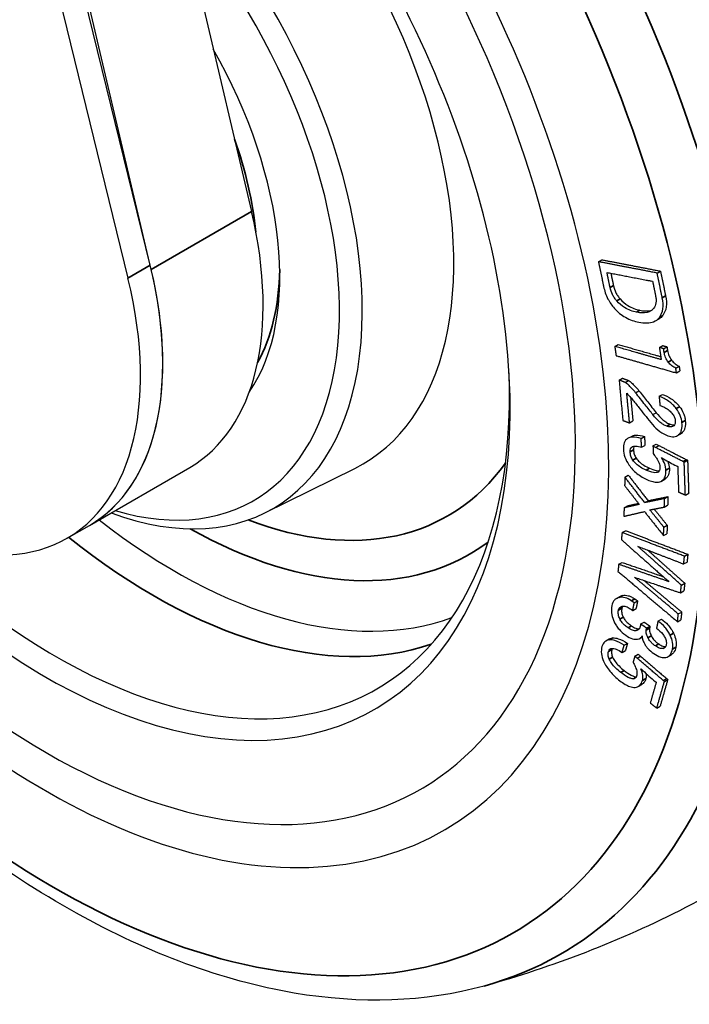
# Model space of a CAD drawing. Units: millimetres. Extents: x 0 to 622, y 0 to 840.
# Drawn here: x 442 to 485, y 520 to 582 of the extents above; entities that cross this region are included whole.
import ezdxf

# ---------------------------------------------------------------- set-up
doc = ezdxf.new("R2010")
doc.units = ezdxf.units.MM
doc.header["$LTSCALE"] = 0.3
doc.layers.add('외형선(ISO)', color=3, linetype='Continuous')
doc.layers.add('좁은 외형선(ISO)', color=3, linetype='Continuous', lineweight=35)

msp = doc.modelspace()

# ---------------------------------------------------------------- linework, layer by layer
at = {"layer": '외형선(ISO)'}
for p, q in [((453.155, 586.944), (457.135, 570.034)), ((450.705, 566.636), (446.274, 584.717)), ((444.86, 583.901), (449.291, 565.819)), ((450.771, 566.359), (446.791, 583.269)), ((479.14, 566.852), (479.353, 566.975)), ((482.86, 566.136), (483.073, 566.259)), ((482.767, 563.104), (482.98, 563.227)), ((480.172, 561.481), (480.385, 561.604)), ((483.003, 561.409), (483.216, 561.532)), ((483.269, 561.333), (483.482, 561.456)), ((484.043, 560.104), (484.256, 560.227)), ((484.089, 559.796), (484.302, 559.919)), ((480.45, 559.336), (480.663, 559.458)), ((480.83, 559.197), (481.043, 559.32)), ((481.495, 558.542), (481.708, 558.665)), ((482.985, 558.314), (483.198, 558.437)), ((481.11, 556.625), (481.323, 556.748)), ((482.595, 557.148), (482.808, 557.271)), ((481.012, 555.65), (481.225, 555.773)), ((481.85, 555.636), (482.063, 555.759)), ((484.144, 555.819), (484.357, 555.942)), ((481.868, 555.076), (482.081, 555.199)), ((482.596, 555.162), (482.809, 555.285)), ((482.754, 555.068), (482.967, 555.191)), ((484.488, 554.182), (484.701, 554.304)), ((484.578, 554.142), (484.791, 554.265)), ((446.845, 550.124), (453.208, 553.798)), ((457.967, 550.913), (463.678, 553.738)), ((480.814, 553.19), (481.027, 553.313)), ((483.132, 552.932), (483.345, 553.055)), ((482.069, 551.565), (482.282, 551.688)), ((483.33, 551.822), (483.543, 551.945)), ((484.649, 552.049), (484.862, 552.172)), ((480.763, 551.238), (480.976, 551.361)), ((483.315, 551.281), (483.528, 551.404)), ((445.43, 549.307), (446.845, 550.124)), ((480.638, 549.664), (480.851, 549.787)), ((483.282, 550.011), (483.495, 550.134)), ((483.269, 549.471), (483.482, 549.593)), ((484.597, 548.166), (484.81, 548.289)), ((480.422, 547.653), (480.635, 547.776)), ((484.543, 547.674), (484.756, 547.797)), ((484.398, 546.332), (484.611, 546.455)), ((480.273, 545.486), (480.486, 545.609)), ((484.345, 545.841), (484.558, 545.964)), ((481.312, 544.726), (481.525, 544.849)), ((481.409, 545.208), (481.622, 545.331)), ((482.914, 544.054), (483.127, 544.177)), ((484.204, 544.502), (484.417, 544.625)), ((481.818, 543.867), (482.031, 543.99)), ((482.193, 543.604), (482.406, 543.727)), ((484.153, 544.012), (484.366, 544.135)), ((479.615, 542.793), (479.828, 542.916)), ((481.761, 542.955), (481.917, 543.045)), ((480.767, 542.513), (480.98, 542.635)), ((480.636, 542.059), (480.849, 542.182)), ((481.448, 541.834), (481.661, 541.957)), ((481.594, 541.696), (481.807, 541.819)), ((483.554, 541.803), (483.766, 541.926)), ((483.237, 540.291), (483.45, 540.414)), ((481.675, 539.911), (481.888, 540.034)), ((483.323, 540.223), (483.536, 540.346)), ((482.837, 538.529), (483.05, 538.652))]:
    msp.add_line(p, q, dxfattribs=at)
for centre, major_axis, start_param, end_param in [((444.08, 574.508), (25.25, -43.734), 3.723122, 8.4726), ((444.08, 574.508), (23.75, -41.136), 3.79384, 8.454887), ((444.08, 574.508), (23.75, -41.136), 3.79384, 8.454887), ((444.08, 574.508), (20.828, -36.074), 4.898751, 8.41266), ((450.3, 578.1), (13.903, -24.081), 6.246119, 8.603678), ((444.786, 574.916), (13.699, -23.727), 5.675988, 8.279838), ((444.08, 574.508), (13.172, -22.815), 5.736121, 8.189758), ((444.08, 574.508), (10.5, -18.187), 0.268375, 1.558541), ((441.958, 573.284), (11.25, -19.486), 0, 1.090137), ((435.595, 569.609), (11.25, -19.486), 0, 1.103743), ((435.595, 569.609), (11.25, -19.486), 0, 1.090137), ((444.787, 574.917), (10, -17.321), 0.334336, 0.760701), ((434.18, 568.793), (11.25, -19.486), 5.043676, 7.386929), ((444.786, 574.916), (20.301, -35.163), 5.103727, 7.112398), ((452.3, 579.255), (19.635, -34.009), 5.322495, 6.181835)]:
    msp.add_ellipse(centre, major_axis=major_axis, ratio=0.57735, start_param=start_param, end_param=end_param, dxfattribs=at)
for points, knots in [([(471.88, 520.894), (468.133, 519.86), (464.043, 519.734), (455.313, 521.218), (450.646, 522.952), (441.28, 528.148), (436.583, 531.658), (427.711, 540.046), (423.538, 544.921), (416.119, 555.533), (412.871, 561.264), (407.608, 573.032), (405.593, 579.066), (403.009, 590.87), (402.443, 596.638), (402.843, 606.448), (403.567, 610.62), (404.848, 614.359)], [2.505164, 2.505164, 2.505164, 2.505164, 2.802424, 2.802424, 3.122034, 3.122034, 3.450258, 3.450258, 3.777795, 3.777795, 4.104199, 4.104199, 4.430658, 4.430658, 4.758318, 4.758318, 5.031317, 5.031317, 5.031317, 5.031317]), ([(479.465, 565.281), (479.52, 565.015), (479.608, 564.745), (479.854, 564.268), (479.991, 564.072), (480.151, 563.893)], [-0.1622796, -0.1622796, -0.1622796, -0.1622796, -0.0732366, -0.0732366, 0, 0, 0, 0]), ([(480.303, 564.366), (480.249, 564.425), (480.199, 564.489), (480.108, 564.623), (480.068, 564.692), (479.956, 564.916), (479.905, 565.073), (479.873, 565.227)], [-0.1004143, -0.1004143, -0.1004143, -0.1004143, -0.0759709, -0.0759709, -0.0517939, -0.0517939, 0, 0, 0, 0]), ([(480.086, 565.35), (480.118, 565.196), (480.168, 565.039), (480.28, 564.815), (480.321, 564.746), (480.412, 564.611), (480.462, 564.548), (480.516, 564.489)], [0, 0, 0, 0, 0.051741, 0.051741, 0.0760165, 0.0760165, 0.1004135, 0.1004135, 0.1004135, 0.1004135]), ([(481.56, 563.647), (481.311, 563.695), (481.05, 563.786), (480.62, 564.057), (480.455, 564.196), (480.303, 564.366)], [-0.1705192, -0.1705192, -0.1705192, -0.1705192, -0.0695996, -0.0695996, 0, 0, 0, 0]), ([(480.516, 564.489), (480.667, 564.32), (480.83, 564.182), (481.259, 563.91), (481.522, 563.818), (481.773, 563.77)], [0, 0, 0, 0, 0.0689695, 0.0689695, 0.1705087, 0.1705087, 0.1705087, 0.1705087]), ([(482.766, 564.67), (482.782, 564.593), (482.792, 564.518), (482.798, 564.373), (482.793, 564.305), (482.76, 564.102), (482.707, 563.987), (482.636, 563.892)], [-0.1055583, -0.1055583, -0.1055583, -0.1055583, -0.0797262, -0.0797262, -0.0542677, -0.0542677, 0, 0, 0, 0]), ([(483.007, 563.318), (483.116, 563.466), (483.191, 563.645), (483.253, 564.077), (483.237, 564.314), (483.185, 564.565)], [-0.1676956, -0.1676956, -0.1676956, -0.1676956, -0.0840111, -0.0840111, 0, 0, 0, 0]), ([(483.398, 564.688), (483.45, 564.438), (483.466, 564.201), (483.405, 563.769), (483.329, 563.589), (483.22, 563.441)], [0, 0, 0, 0, 0.0837801, 0.0837801, 0.1676959, 0.1676959, 0.1676959, 0.1676959]), ([(480.151, 563.893), (480.256, 563.776), (480.366, 563.671), (480.602, 563.48), (480.725, 563.396), (481.131, 563.166), (481.418, 563.072), (481.692, 563.019)], [-0.2077045, -0.2077045, -0.2077045, -0.2077045, -0.1599602, -0.1599602, -0.110798, -0.110798, 0, 0, 0, 0]), ([(482.636, 563.892), (482.586, 563.825), (482.527, 563.77), (482.387, 563.683), (482.306, 563.652), (482.021, 563.587), (481.789, 563.603), (481.56, 563.647)], [-0.1706788, -0.1706788, -0.1706788, -0.1706788, -0.1328598, -0.1328598, -0.0928827, -0.0928827, 0, 0, 0, 0]), ([(481.773, 563.77), (481.974, 563.731), (482.177, 563.714), (482.421, 563.751), (482.481, 563.765), (482.538, 563.786)], [0, 0, 0, 0, 0.081578, 0.081578, 0.1099112, 0.1099112, 0.1099112, 0.1099112]), ([(481.692, 563.019), (481.872, 562.985), (482.051, 562.965), (482.368, 562.973), (482.509, 562.995), (482.785, 563.099), (482.91, 563.188), (483.007, 563.318)], [-0.2099109, -0.2099109, -0.2099109, -0.2099109, -0.1370299, -0.1370299, -0.0735032, -0.0735032, 0, 0, 0, 0]), ([(483.563, 560.487), (483.528, 560.53), (483.497, 560.574), (483.44, 560.669), (483.415, 560.719), (483.347, 560.88), (483.319, 560.993), (483.303, 561.102)], [-0.07046601, -0.07046601, -0.07046601, -0.07046601, -0.05396641, -0.05396641, -0.03720132, -0.03720132, 0, 0, 0, 0]), ([(483.516, 561.225), (483.532, 561.116), (483.56, 561.003), (483.628, 560.842), (483.653, 560.792), (483.71, 560.697), (483.741, 560.653), (483.776, 560.61)], [0, 0, 0, 0, 0.03718621, 0.03718621, 0.05398226, 0.05398226, 0.07046598, 0.07046598, 0.07046598, 0.07046598]), ([(484.043, 560.104), (483.96, 560.136), (483.879, 560.184), (483.714, 560.315), (483.635, 560.397), (483.563, 560.487)], [-0.06745151, -0.06745151, -0.06745151, -0.06745151, -0.03485411, -0.03485411, 0, 0, 0, 0]), ([(483.776, 560.61), (483.847, 560.522), (483.925, 560.441), (484.089, 560.309), (484.172, 560.259), (484.256, 560.227)], [0, 0, 0, 0, 0.03426553, 0.03426553, 0.06746173, 0.06746173, 0.06746173, 0.06746173]), ([(481.495, 558.542), (481.339, 558.729), (481.169, 558.919), (480.96, 559.106), (480.893, 559.16), (480.83, 559.197)], [-0.08823964, -0.08823964, -0.08823964, -0.08823964, -0.0248535, -0.0248535, 0, 0, 0, 0]), ([(481.043, 559.32), (481.106, 559.284), (481.173, 559.229), (481.382, 559.042), (481.551, 558.852), (481.708, 558.665)], [0, 0, 0, 0, 0.02477898, 0.02477898, 0.08821742, 0.08821742, 0.08821742, 0.08821742]), ([(482.595, 557.148), (482.432, 557.351), (482.261, 557.566), (481.9, 558.024), (481.694, 558.287), (481.495, 558.542)], [-0.1758515, -0.1758515, -0.1758515, -0.1758515, -0.0973953, -0.0973953, 0, 0, 0, 0]), ([(481.708, 558.665), (481.89, 558.431), (482.079, 558.19), (482.44, 557.732), (482.628, 557.494), (482.808, 557.271)], [0, 0, 0, 0, 0.089534, 0.089534, 0.1757382, 0.1757382, 0.1757382, 0.1757382]), ([(480.936, 558.503), (481.001, 558.438), (481.065, 558.37), (481.194, 558.226), (481.258, 558.15), (481.321, 558.072)], [-0.05864802, -0.05864802, -0.05864802, -0.05864802, -0.03019413, -0.03019413, 0, 0, 0, 0]), ([(481.321, 558.072), (481.395, 557.981), (481.468, 557.89), (481.614, 557.707), (481.687, 557.616), (481.761, 557.524)], [-0.07056813, -0.07056813, -0.07056813, -0.07056813, -0.03528436, -0.03528436, 0, 0, 0, 0]), ([(484.072, 557.529), (484.006, 557.619), (483.934, 557.702), (483.776, 557.857), (483.691, 557.928), (483.403, 558.136), (483.19, 558.239), (482.985, 558.314)], [-0.1491217, -0.1491217, -0.1491217, -0.1491217, -0.1156504, -0.1156504, -0.0805959, -0.0805959, 0, 0, 0, 0]), ([(483.198, 558.437), (483.382, 558.37), (483.572, 558.28), (483.853, 558.091), (483.949, 558.015), (484.129, 557.845), (484.211, 557.753), (484.285, 557.652)], [0, 0, 0, 0, 0.0724007, 0.0724007, 0.1117068, 0.1117068, 0.1493137, 0.1493137, 0.1493137, 0.1493137]), ([(481.761, 557.524), (481.892, 557.356), (482.024, 557.188), (482.292, 556.856), (482.428, 556.692), (482.566, 556.529)], [-0.1287703, -0.1287703, -0.1287703, -0.1287703, -0.0644566, -0.0644566, 0, 0, 0, 0]), ([(483.038, 557.737), (483.142, 557.699), (483.25, 557.652), (483.444, 557.544), (483.533, 557.486), (483.701, 557.346), (483.778, 557.267), (483.845, 557.176)], [-0.1103183, -0.1103183, -0.1103183, -0.1103183, -0.0690478, -0.0690478, -0.0341356, -0.0341356, 0, 0, 0, 0]), ([(484.434, 556.646), (484.421, 556.791), (484.385, 556.94), (484.26, 557.246), (484.174, 557.392), (484.072, 557.529)], [-0.1022043, -0.1022043, -0.1022043, -0.1022043, -0.0513788, -0.0513788, 0, 0, 0, 0]), ([(484.285, 557.652), (484.384, 557.519), (484.468, 557.378), (484.562, 557.152), (484.588, 557.076), (484.627, 556.922), (484.64, 556.845), (484.647, 556.769)], [0, 0, 0, 0, 0.049885, 0.049885, 0.0753274, 0.0753274, 0.1017125, 0.1017125, 0.1017125, 0.1017125]), ([(483.484, 556.412), (483.409, 556.439), (483.335, 556.475), (483.185, 556.564), (483.11, 556.617), (482.877, 556.81), (482.729, 556.974), (482.595, 557.148)], [-0.1253432, -0.1253432, -0.1253432, -0.1253432, -0.0960384, -0.0960384, -0.0661614, -0.0661614, 0, 0, 0, 0]), ([(482.808, 557.271), (482.935, 557.105), (483.076, 556.949), (483.304, 556.755), (483.382, 556.698), (483.54, 556.601), (483.618, 556.563), (483.697, 556.535)], [0, 0, 0, 0, 0.0629328, 0.0629328, 0.094516, 0.094516, 0.1253511, 0.1253511, 0.1253511, 0.1253511]), ([(483.845, 557.176), (483.893, 557.112), (483.933, 557.043), (483.99, 556.905), (484.006, 556.84), (484.012, 556.776)], [-0.04629761, -0.04629761, -0.04629761, -0.04629761, -0.02223413, -0.02223413, 0, 0, 0, 0]), ([(484.012, 556.776), (484.018, 556.703), (484.014, 556.636), (483.979, 556.524), (483.95, 556.481), (483.912, 556.449)], [-0.049105, -0.049105, -0.049105, -0.049105, -0.02364932, -0.02364932, 0, 0, 0, 0]), ([(484.647, 556.769), (484.662, 556.601), (484.658, 556.44), (484.603, 556.238), (484.579, 556.18), (484.518, 556.078), (484.481, 556.035), (484.438, 555.999)], [0, 0, 0, 0, 0.0588904, 0.0588904, 0.0858902, 0.0858902, 0.1125311, 0.1125311, 0.1125311, 0.1125311]), ([(482.566, 556.529), (482.708, 556.359), (482.862, 556.211), (483.196, 555.964), (483.368, 555.874), (483.54, 555.811)], [-0.1348148, -0.1348148, -0.1348148, -0.1348148, -0.0678176, -0.0678176, 0, 0, 0, 0]), ([(483.912, 556.449), (483.886, 556.427), (483.857, 556.409), (483.794, 556.383), (483.761, 556.375), (483.65, 556.366), (483.568, 556.381), (483.484, 556.412)], [-0.06530862, -0.06530862, -0.06530862, -0.06530862, -0.04910701, -0.04910701, -0.03328263, -0.03328263, 0, 0, 0, 0]), ([(483.697, 556.535), (483.779, 556.505), (483.858, 556.49), (483.94, 556.495), (483.948, 556.496), (483.957, 556.497)], [0, 0, 0, 0, 0.03239485, 0.03239485, 0.0360367, 0.0360367, 0.0360367, 0.0360367]), ([(484.225, 555.876), (484.268, 555.912), (484.305, 555.955), (484.366, 556.057), (484.39, 556.115), (484.445, 556.317), (484.45, 556.478), (484.434, 556.646)], [-0.1125316, -0.1125316, -0.1125316, -0.1125316, -0.0858351, -0.0858351, -0.0589557, -0.0589557, 0, 0, 0, 0]), ([(480.986, 555.633), (480.94, 555.603), (480.899, 555.566), (480.829, 555.477), (480.801, 555.427), (480.732, 555.252), (480.716, 555.112), (480.721, 554.959)], [-0.1072254, -0.1072254, -0.1072254, -0.1072254, -0.080836, -0.080836, -0.0549288, -0.0549288, 0, 0, 0, 0]), ([(481.85, 555.636), (481.66, 555.696), (481.465, 555.736), (481.178, 555.72), (481.074, 555.692), (480.986, 555.633)], [-0.1256111, -0.1256111, -0.1256111, -0.1256111, -0.0501151, -0.0501151, 0, 0, 0, 0]), ([(481.225, 555.773), (481.307, 555.819), (481.401, 555.843), (481.676, 555.859), (481.872, 555.82), (482.063, 555.759)], [0.0049114, 0.0049114, 0.0049114, 0.0049114, 0.0497678, 0.0497678, 0.1255995, 0.1255995, 0.1255995, 0.1255995]), ([(483.54, 555.811), (483.675, 555.762), (483.804, 555.738), (484.041, 555.761), (484.141, 555.805), (484.225, 555.876)], [-0.1052561, -0.1052561, -0.1052561, -0.1052561, -0.0521957, -0.0521957, 0, 0, 0, 0]), ([(480.721, 554.959), (480.726, 554.794), (480.756, 554.622), (480.878, 554.279), (480.961, 554.121), (481.065, 553.969)], [-0.1145835, -0.1145835, -0.1145835, -0.1145835, -0.0551847, -0.0551847, 0, 0, 0, 0]), ([(481.147, 554.795), (481.144, 554.865), (481.153, 554.93), (481.196, 555.035), (481.228, 555.073), (481.269, 555.1)], [-0.0491066, -0.0491066, -0.0491066, -0.0491066, -0.02365066, -0.02365066, 0, 0, 0, 0]), ([(481.32, 554.263), (481.293, 554.303), (481.269, 554.344), (481.227, 554.429), (481.209, 554.472), (481.164, 554.612), (481.15, 554.706), (481.147, 554.795)], [-0.06100232, -0.06100232, -0.06100232, -0.06100232, -0.04660248, -0.04660248, -0.03205354, -0.03205354, 0, 0, 0, 0]), ([(481.269, 555.1), (481.3, 555.121), (481.335, 555.134), (481.414, 555.151), (481.459, 555.154), (481.619, 555.147), (481.747, 555.115), (481.868, 555.076)], [-0.08487328, -0.08487328, -0.08487328, -0.08487328, -0.06747901, -0.06747901, -0.0478687, -0.0478687, 0, 0, 0, 0]), ([(481.409, 555.148), (481.401, 555.136), (481.394, 555.122), (481.366, 555.053), (481.357, 554.988), (481.36, 554.918)], [0.01673247, 0.01673247, 0.01673247, 0.01673247, 0.02365445, 0.02365445, 0.04910662, 0.04910662, 0.04910662, 0.04910662]), ([(481.36, 554.918), (481.363, 554.829), (481.377, 554.735), (481.422, 554.595), (481.44, 554.552), (481.482, 554.467), (481.506, 554.426), (481.533, 554.386)], [0, 0, 0, 0, 0.03204167, 0.03204167, 0.04661254, 0.04661254, 0.06100226, 0.06100226, 0.06100226, 0.06100226]), ([(482.754, 555.068), (482.73, 555.079), (482.705, 555.092), (482.653, 555.123), (482.624, 555.142), (482.596, 555.162)], [-0.02065719, -0.02065719, -0.02065719, -0.02065719, -0.01115244, -0.01115244, 0, 0, 0, 0]), ([(482.809, 555.285), (482.837, 555.265), (482.865, 555.246), (482.918, 555.215), (482.943, 555.202), (482.967, 555.191)], [0, 0, 0, 0, 0.01111376, 0.01111376, 0.02065727, 0.02065727, 0.02065727, 0.02065727]), ([(482.161, 553.628), (482.043, 553.68), (481.922, 553.742), (481.71, 553.875), (481.614, 553.945), (481.449, 554.097), (481.38, 554.175), (481.32, 554.263)], [-0.1156458, -0.1156458, -0.1156458, -0.1156458, -0.069643, -0.069643, -0.0318481, -0.0318481, 0, 0, 0, 0]), ([(481.533, 554.386), (481.592, 554.299), (481.662, 554.221), (481.826, 554.068), (481.924, 553.997), (482.136, 553.864), (482.257, 553.803), (482.373, 553.751)], [0, 0, 0, 0, 0.0316799, 0.0316799, 0.0698576, 0.0698576, 0.1156447, 0.1156447, 0.1156447, 0.1156447]), ([(482.612, 554.675), (482.64, 554.643), (482.673, 554.599), (482.739, 554.51), (482.782, 554.447), (482.821, 554.391)], [-0.03325458, -0.03325458, -0.03325458, -0.03325458, -0.02042945, -0.02042945, 0, 0, 0, 0]), ([(482.821, 554.391), (482.888, 554.291), (482.944, 554.187), (483.019, 553.979), (483.037, 553.883), (483.04, 553.79)], [-0.06944623, -0.06944623, -0.06944623, -0.06944623, -0.03335245, -0.03335245, 0, 0, 0, 0]), ([(483.422, 553.621), (483.42, 553.682), (483.412, 553.744), (483.386, 553.873), (483.367, 553.938), (483.29, 554.147), (483.216, 554.288), (483.129, 554.422)], [-0.0915755, -0.0915755, -0.0915755, -0.0915755, -0.06979282, -0.06979282, -0.04783902, -0.04783902, 0, 0, 0, 0]), ([(483.129, 554.422), (483.152, 554.412), (483.175, 554.4), (483.22, 554.372), (483.243, 554.356), (483.265, 554.338)], [-0.01796268, -0.01796268, -0.01796268, -0.01796268, -0.00909761, -0.00909761, 0, 0, 0, 0]), ([(483.265, 554.338), (483.402, 554.261), (483.539, 554.187), (483.817, 554.04), (483.958, 553.968), (484.099, 553.898)], [-0.1089551, -0.1089551, -0.1089551, -0.1089551, -0.0551497, -0.0551497, 0, 0, 0, 0]), ([(483.53, 554.193), (483.538, 554.174), (483.545, 554.156), (483.577, 554.07), (483.597, 554.003), (483.625, 553.87), (483.633, 553.806), (483.635, 553.744)], [0.04051771, 0.04051771, 0.04051771, 0.04051771, 0.0466815, 0.0466815, 0.06919618, 0.06919618, 0.0915692, 0.0915692, 0.0915692, 0.0915692]), ([(481.065, 553.969), (481.135, 553.865), (481.212, 553.769), (481.383, 553.584), (481.475, 553.499), (481.788, 553.247), (482.022, 553.115), (482.249, 553.015)], [-0.1655022, -0.1655022, -0.1655022, -0.1655022, -0.12797, -0.12797, -0.0889499, -0.0889499, 0, 0, 0, 0]), ([(482.917, 553.509), (482.882, 553.486), (482.841, 553.474), (482.745, 553.462), (482.688, 553.465), (482.483, 553.497), (482.313, 553.561), (482.161, 553.628)], [-0.1030819, -0.1030819, -0.1030819, -0.1030819, -0.0832389, -0.0832389, -0.0599468, -0.0599468, 0, 0, 0, 0]), ([(482.373, 553.751), (482.516, 553.688), (482.672, 553.63), (482.874, 553.591), (482.937, 553.585), (482.995, 553.59)], [0, 0, 0, 0, 0.0559587, 0.0559587, 0.08156434, 0.08156434, 0.08156434, 0.08156434]), ([(483.04, 553.79), (483.041, 553.759), (483.039, 553.728), (483.03, 553.672), (483.023, 553.646), (482.991, 553.573), (482.958, 553.537), (482.917, 553.509)], [-0.04607138, -0.04607138, -0.04607138, -0.04607138, -0.03464009, -0.03464009, -0.02347934, -0.02347934, 0, 0, 0, 0]), ([(483.158, 552.948), (483.204, 552.979), (483.244, 553.016), (483.314, 553.104), (483.342, 553.154), (483.411, 553.329), (483.427, 553.469), (483.422, 553.621)], [-0.1072177, -0.1072177, -0.1072177, -0.1072177, -0.0808317, -0.0808317, -0.0549268, -0.0549268, 0, 0, 0, 0]), ([(483.635, 553.744), (483.64, 553.592), (483.624, 553.452), (483.555, 553.277), (483.527, 553.227), (483.457, 553.138), (483.416, 553.101), (483.371, 553.071)], [0, 0, 0, 0, 0.0548651, 0.0548651, 0.0808852, 0.0808852, 0.1072166, 0.1072166, 0.1072166, 0.1072166]), ([(482.249, 553.015), (482.361, 552.965), (482.474, 552.924), (482.68, 552.873), (482.775, 552.86), (482.975, 552.865), (483.074, 552.892), (483.158, 552.948)], [-0.1308899, -0.1308899, -0.1308899, -0.1308899, -0.0869657, -0.0869657, -0.0482185, -0.0482185, 0, 0, 0, 0]), ([(480.446, 545.55), (480.386, 545.538), (480.33, 545.518), (480.229, 545.461), (480.186, 545.426), (480.067, 545.292), (480.017, 545.172), (479.989, 545.034)], [-0.1140291, -0.1140291, -0.1140291, -0.1140291, -0.0856947, -0.0856947, -0.0580582, -0.0580582, 0, 0, 0, 0]), ([(481.233, 545.332), (481.097, 545.427), (480.962, 545.496), (480.689, 545.572), (480.562, 545.574), (480.446, 545.55)], [-0.1092359, -0.1092359, -0.1092359, -0.1092359, -0.0551244, -0.0551244, 0, 0, 0, 0]), ([(480.486, 545.609), (480.488, 545.61), (480.49, 545.611), (480.543, 545.641), (480.599, 545.661), (480.659, 545.673)], [0.08465224, 0.08465224, 0.08465224, 0.08465224, 0.0857613, 0.0857613, 0.11402735, 0.11402735, 0.11402735, 0.11402735]), ([(480.659, 545.673), (480.771, 545.696), (480.893, 545.695), (481.093, 545.643), (481.162, 545.617), (481.304, 545.548), (481.375, 545.505), (481.446, 545.455)], [0, 0, 0, 0, 0.0530936, 0.0530936, 0.0805435, 0.0805435, 0.1086877, 0.1086877, 0.1086877, 0.1086877]), ([(479.989, 545.034), (479.953, 544.858), (479.944, 544.661), (480.011, 544.3), (480.06, 544.151), (480.134, 544)], [-0.1252104, -0.1252104, -0.1252104, -0.1252104, -0.0513089, -0.0513089, 0, 0, 0, 0]), ([(480.408, 544.739), (480.421, 544.806), (480.446, 544.863), (480.525, 544.949), (480.575, 544.975), (480.634, 544.987)], [-0.0559024, -0.0559024, -0.0559024, -0.0559024, -0.02789757, -0.02789757, 0, 0, 0, 0]), ([(480.621, 544.862), (480.604, 544.778), (480.6, 544.686), (480.623, 544.539), (480.634, 544.491), (480.666, 544.395), (480.685, 544.346), (480.709, 544.298)], [0, 0, 0, 0, 0.03518415, 0.03518415, 0.05149623, 0.05149623, 0.06782894, 0.06782894, 0.06782894, 0.06782894]), ([(480.634, 544.987), (480.71, 545.003), (480.793, 544.999), (480.974, 544.947), (481.066, 544.898), (481.157, 544.834)], [-0.07244176, -0.07244176, -0.07244176, -0.07244176, -0.03641717, -0.03641717, 0, 0, 0, 0]), ([(480.496, 544.176), (480.473, 544.223), (480.453, 544.272), (480.421, 544.368), (480.41, 544.416), (480.387, 544.563), (480.391, 544.655), (480.408, 544.739)], [-0.06782914, -0.06782914, -0.06782914, -0.06782914, -0.05148184, -0.05148184, -0.03520138, -0.03520138, 0, 0, 0, 0]), ([(481.014, 543.62), (480.941, 543.671), (480.868, 543.728), (480.741, 543.843), (480.684, 543.902), (480.579, 544.031), (480.533, 544.101), (480.496, 544.176)], [-0.07901979, -0.07901979, -0.07901979, -0.07901979, -0.05009497, -0.05009497, -0.02539701, -0.02539701, 0, 0, 0, 0]), ([(480.709, 544.298), (480.745, 544.224), (480.791, 544.154), (480.896, 544.025), (480.954, 543.966), (481.082, 543.851), (481.154, 543.794), (481.227, 543.743)], [0, 0, 0, 0, 0.02532085, 0.02532085, 0.05014575, 0.05014575, 0.07901876, 0.07901876, 0.07901876, 0.07901876]), ([(483.127, 544.177), (483.274, 544.074), (483.416, 543.951), (483.615, 543.727), (483.68, 543.643), (483.8, 543.464), (483.854, 543.37), (483.901, 543.274)], [0, 0, 0, 0, 0.058831, 0.058831, 0.090922, 0.090922, 0.1237242, 0.1237242, 0.1237242, 0.1237242]), ([(480.134, 544), (480.175, 543.917), (480.222, 543.835), (480.326, 543.678), (480.382, 543.603), (480.574, 543.382), (480.719, 543.256), (480.87, 543.149)], [-0.1169886, -0.1169886, -0.1169886, -0.1169886, -0.0884742, -0.0884742, -0.0602869, -0.0602869, 0, 0, 0, 0]), ([(481.532, 543.447), (481.498, 543.44), (481.461, 543.438), (481.381, 543.445), (481.34, 543.454), (481.204, 543.5), (481.107, 543.555), (481.014, 543.62)], [-0.07063898, -0.07063898, -0.07063898, -0.07063898, -0.0541264, -0.0541264, -0.03732389, -0.03732389, 0, 0, 0, 0]), ([(481.227, 543.743), (481.317, 543.68), (481.411, 543.626), (481.546, 543.579), (481.588, 543.569), (481.665, 543.561), (481.698, 543.562), (481.73, 543.567)], [0, 0, 0, 0, 0.03611234, 0.03611234, 0.05351917, 0.05351917, 0.06824137, 0.06824137, 0.06824137, 0.06824137]), ([(481.784, 543.7), (481.778, 543.665), (481.767, 543.634), (481.739, 543.577), (481.721, 543.553), (481.656, 543.487), (481.597, 543.46), (481.532, 543.447)], [-0.05948263, -0.05948263, -0.05948263, -0.05948263, -0.04508232, -0.04508232, -0.03078512, -0.03078512, 0, 0, 0, 0]), ([(482.381, 543.601), (482.37, 543.545), (482.37, 543.484), (482.399, 543.32), (482.438, 543.219), (482.486, 543.121)], [0, 0, 0, 0, 0.02327579, 0.02327579, 0.05678811, 0.05678811, 0.05678811, 0.05678811]), ([(482.82, 543.593), (482.967, 543.481), (483.108, 543.355), (483.271, 543.149), (483.319, 543.077), (483.356, 543.001)], [-0.07898795, -0.07898795, -0.07898795, -0.07898795, -0.02584538, -0.02584538, 0, 0, 0, 0]), ([(483.688, 543.151), (483.644, 543.24), (483.595, 543.327), (483.485, 543.496), (483.425, 543.575), (483.224, 543.809), (483.073, 543.943), (482.914, 544.054)], [-0.1237976, -0.1237976, -0.1237976, -0.1237976, -0.0933412, -0.0933412, -0.0634255, -0.0634255, 0, 0, 0, 0]), ([(479.828, 542.916), (479.844, 542.925), (479.862, 542.934), (479.93, 542.963), (479.984, 542.976), (480.042, 542.982)], [0.07145065, 0.07145065, 0.07145065, 0.07145065, 0.08089079, 0.08089079, 0.1072242, 0.1072242, 0.1072242, 0.1072242]), ([(480.042, 542.982), (480.152, 542.993), (480.272, 542.973), (480.587, 542.872), (480.789, 542.761), (480.98, 542.635)], [0, 0, 0, 0, 0.0497678, 0.0497678, 0.1255995, 0.1255995, 0.1255995, 0.1255995]), ([(480.87, 543.149), (481.013, 543.048), (481.16, 542.968), (481.42, 542.891), (481.527, 542.884), (481.625, 542.904)], [-0.1038543, -0.1038543, -0.1038543, -0.1038543, -0.0465116, -0.0465116, 0, 0, 0, 0]), ([(481.625, 542.904), (481.686, 542.917), (481.741, 542.94), (481.84, 543.008), (481.882, 543.052), (481.917, 543.105)], [-0.05859867, -0.05859867, -0.05859867, -0.05859867, -0.02966905, -0.02966905, 0, 0, 0, 0]), ([(481.917, 543.105), (481.913, 543.042), (481.921, 542.975), (481.96, 542.825), (481.992, 542.745), (482.03, 542.667)], [-0.05093213, -0.05093213, -0.05093213, -0.05093213, -0.02673614, -0.02673614, 0, 0, 0, 0]), ([(482.273, 542.998), (482.225, 543.096), (482.186, 543.197), (482.157, 543.361), (482.157, 543.422), (482.168, 543.478)], [-0.05678826, -0.05678826, -0.05678826, -0.05678826, -0.02328531, -0.02328531, 0, 0, 0, 0]), ([(482.746, 542.474), (482.686, 542.516), (482.626, 542.563), (482.518, 542.661), (482.469, 542.711), (482.364, 542.838), (482.313, 542.915), (482.273, 542.998)], [-0.07364338, -0.07364338, -0.07364338, -0.07364338, -0.04960645, -0.04960645, -0.02820926, -0.02820926, 0, 0, 0, 0]), ([(482.486, 543.121), (482.526, 543.038), (482.577, 542.961), (482.682, 542.834), (482.731, 542.784), (482.839, 542.686), (482.899, 542.639), (482.959, 542.597)], [0, 0, 0, 0, 0.02813434, 0.02813434, 0.04962009, 0.04962009, 0.07364174, 0.07364174, 0.07364174, 0.07364174]), ([(483.356, 543.001), (483.396, 542.918), (483.427, 542.835), (483.454, 542.682), (483.454, 542.617), (483.443, 542.558)], [-0.05305144, -0.05305144, -0.05305144, -0.05305144, -0.02478149, -0.02478149, 0, 0, 0, 0]), ([(483.839, 542.279), (483.865, 542.406), (483.868, 542.546), (483.815, 542.849), (483.762, 542.999), (483.688, 543.151)], [-0.1050102, -0.1050102, -0.1050102, -0.1050102, -0.0515851, -0.0515851, 0, 0, 0, 0]), ([(483.901, 543.274), (483.973, 543.125), (484.025, 542.977), (484.081, 542.674), (484.078, 542.531), (484.052, 542.402)], [0, 0, 0, 0, 0.0505836, 0.0505836, 0.1050091, 0.1050091, 0.1050091, 0.1050091]), ([(479.36, 542.429), (479.322, 542.295), (479.308, 542.146), (479.348, 541.824), (479.395, 541.665), (479.466, 541.502)], [-0.1145835, -0.1145835, -0.1145835, -0.1145835, -0.0551847, -0.0551847, 0, 0, 0, 0]), ([(479.829, 542.859), (479.771, 542.853), (479.717, 542.84), (479.617, 542.797), (479.573, 542.769), (479.451, 542.657), (479.395, 542.552), (479.36, 542.429)], [-0.1072254, -0.1072254, -0.1072254, -0.1072254, -0.080836, -0.080836, -0.0549288, -0.0549288, 0, 0, 0, 0]), ([(479.778, 542.126), (479.794, 542.183), (479.821, 542.231), (479.896, 542.297), (479.941, 542.315), (479.993, 542.32)], [-0.0491066, -0.0491066, -0.0491066, -0.0491066, -0.02365066, -0.02365066, 0, 0, 0, 0]), ([(480.767, 542.513), (480.576, 542.637), (480.376, 542.748), (480.061, 542.85), (479.94, 542.87), (479.829, 542.859)], [-0.1256111, -0.1256111, -0.1256111, -0.1256111, -0.0501151, -0.0501151, 0, 0, 0, 0]), ([(479.993, 542.32), (480.031, 542.324), (480.073, 542.32), (480.163, 542.302), (480.213, 542.286), (480.385, 542.216), (480.515, 542.139), (480.636, 542.059)], [-0.08487328, -0.08487328, -0.08487328, -0.08487328, -0.06747901, -0.06747901, -0.0478687, -0.0478687, 0, 0, 0, 0]), ([(482.03, 542.667), (482.061, 542.605), (482.096, 542.546), (482.179, 542.427), (482.225, 542.37), (482.39, 542.191), (482.521, 542.083), (482.65, 541.993)], [-0.09483033, -0.09483033, -0.09483033, -0.09483033, -0.0738169, -0.0738169, -0.05160473, -0.05160473, 0, 0, 0, 0]), ([(483.243, 542.316), (483.208, 542.309), (483.172, 542.306), (483.095, 542.312), (483.055, 542.32), (482.925, 542.362), (482.835, 542.412), (482.746, 542.474)], [-0.06798999, -0.06798999, -0.06798999, -0.06798999, -0.05163097, -0.05163097, -0.03531581, -0.03531581, 0, 0, 0, 0]), ([(482.959, 542.597), (483.045, 542.536), (483.133, 542.488), (483.261, 542.445), (483.303, 542.436), (483.361, 542.431), (483.38, 542.431), (483.398, 542.431)], [0, 0, 0, 0, 0.03427156, 0.03427156, 0.05109239, 0.05109239, 0.0591449, 0.0591449, 0.0591449, 0.0591449]), ([(483.443, 542.558), (483.429, 542.489), (483.404, 542.428), (483.332, 542.348), (483.291, 542.326), (483.243, 542.316)], [-0.05180246, -0.05180246, -0.05180246, -0.05180246, -0.02297634, -0.02297634, 0, 0, 0, 0]), ([(484.052, 542.402), (484.024, 542.261), (483.976, 542.134), (483.862, 541.995), (483.821, 541.958), (483.771, 541.928), (483.769, 541.927), (483.766, 541.926)], [0, 0, 0, 0, 0.05889038, 0.05889038, 0.08589018, 0.08589018, 0.08722305, 0.08722305, 0.08722305, 0.08722305]), ([(479.822, 541.633), (479.804, 541.676), (479.789, 541.718), (479.766, 541.803), (479.759, 541.844), (479.747, 541.974), (479.757, 542.054), (479.778, 542.126)], [-0.06100232, -0.06100232, -0.06100232, -0.06100232, -0.04660248, -0.04660248, -0.03205354, -0.03205354, 0, 0, 0, 0]), ([(479.991, 542.249), (479.97, 542.177), (479.96, 542.097), (479.972, 541.967), (479.979, 541.926), (480.002, 541.841), (480.017, 541.799), (480.035, 541.756)], [0, 0, 0, 0, 0.03204167, 0.03204167, 0.04661254, 0.04661254, 0.06100226, 0.06100226, 0.06100226, 0.06100226]), ([(480.035, 541.756), (480.076, 541.663), (480.131, 541.573), (480.268, 541.385), (480.355, 541.289), (480.549, 541.097), (480.663, 541), (480.776, 540.912)], [0, 0, 0, 0, 0.0316799, 0.0316799, 0.0698576, 0.0698576, 0.1156447, 0.1156447, 0.1156447, 0.1156447]), ([(481.594, 541.696), (481.571, 541.714), (481.548, 541.735), (481.499, 541.781), (481.473, 541.807), (481.448, 541.834)], [-0.02065719, -0.02065719, -0.02065719, -0.02065719, -0.01115244, -0.01115244, 0, 0, 0, 0]), ([(481.661, 541.957), (481.686, 541.93), (481.712, 541.904), (481.76, 541.858), (481.784, 541.837), (481.807, 541.819)], [0, 0, 0, 0, 0.01111376, 0.01111376, 0.02065727, 0.02065727, 0.02065727, 0.02065727]), ([(482.65, 541.993), (482.794, 541.892), (482.941, 541.811), (483.201, 541.734), (483.308, 541.727), (483.406, 541.747)], [-0.1038551, -0.1038551, -0.1038551, -0.1038551, -0.046513, -0.046513, 0, 0, 0, 0]), ([(483.406, 541.747), (483.462, 541.759), (483.514, 541.779), (483.608, 541.835), (483.649, 541.872), (483.763, 542.011), (483.811, 542.138), (483.839, 542.279)], [-0.1125316, -0.1125316, -0.1125316, -0.1125316, -0.0858351, -0.0858351, -0.0589557, -0.0589557, 0, 0, 0, 0]), ([(479.466, 541.502), (479.515, 541.391), (479.573, 541.283), (479.708, 541.068), (479.785, 540.963), (480.057, 540.636), (480.274, 540.437), (480.493, 540.266)], [-0.1655022, -0.1655022, -0.1655022, -0.1655022, -0.12797, -0.12797, -0.0889499, -0.0889499, 0, 0, 0, 0]), ([(480.563, 540.789), (480.45, 540.877), (480.335, 540.975), (480.141, 541.167), (480.055, 541.262), (479.918, 541.449), (479.864, 541.539), (479.822, 541.633)], [-0.1156458, -0.1156458, -0.1156458, -0.1156458, -0.069643, -0.069643, -0.0318481, -0.0318481, 0, 0, 0, 0]), ([(481.335, 541.44), (481.357, 541.403), (481.381, 541.355), (481.428, 541.257), (481.458, 541.19), (481.484, 541.129)], [-0.03325458, -0.03325458, -0.03325458, -0.03325458, -0.02042945, -0.02042945, 0, 0, 0, 0]), ([(481.484, 541.129), (481.531, 541.023), (481.564, 540.917), (481.588, 540.722), (481.582, 540.638), (481.561, 540.563)], [-0.06944623, -0.06944623, -0.06944623, -0.06944623, -0.03335245, -0.03335245, 0, 0, 0, 0]), ([(481.352, 540.389), (481.308, 540.385), (481.26, 540.391), (481.152, 540.421), (481.091, 540.447), (480.878, 540.555), (480.711, 540.673), (480.563, 540.789)], [-0.1030819, -0.1030819, -0.1030819, -0.1030819, -0.0832389, -0.0832389, -0.0599468, -0.0599468, 0, 0, 0, 0]), ([(480.776, 540.912), (480.914, 540.804), (481.067, 540.695), (481.276, 540.582), (481.344, 540.551), (481.454, 540.518), (481.499, 540.51), (481.541, 540.511)], [0, 0, 0, 0, 0.0559587, 0.0559587, 0.0817207, 0.0817207, 0.09999994, 0.09999994, 0.09999994, 0.09999994]), ([(481.561, 540.563), (481.553, 540.537), (481.543, 540.514), (481.518, 540.473), (481.503, 540.455), (481.449, 540.41), (481.403, 540.394), (481.352, 540.389)], [-0.04607138, -0.04607138, -0.04607138, -0.04607138, -0.03464009, -0.03464009, -0.02347934, -0.02347934, 0, 0, 0, 0]), ([(481.93, 540.275), (481.944, 540.323), (481.952, 540.376), (481.958, 540.489), (481.955, 540.549), (481.928, 540.746), (481.885, 540.888), (481.828, 541.03)], [-0.0915755, -0.0915755, -0.0915755, -0.0915755, -0.06979282, -0.06979282, -0.04783902, -0.04783902, 0, 0, 0, 0]), ([(481.828, 541.03), (481.85, 541.013), (481.871, 540.994), (481.913, 540.953), (481.933, 540.931), (481.952, 540.908)], [-0.01796268, -0.01796268, -0.01796268, -0.01796268, -0.00909761, -0.00909761, 0, 0, 0, 0]), ([(481.952, 540.908), (482.08, 540.792), (482.209, 540.677), (482.471, 540.448), (482.604, 540.334), (482.738, 540.221)], [-0.1089551, -0.1089551, -0.1089551, -0.1089551, -0.0551497, -0.0551497, 0, 0, 0, 0]), ([(482.161, 540.72), (482.168, 540.665), (482.17, 540.611), (482.166, 540.502), (482.157, 540.448), (482.143, 540.397)], [0.04943371, 0.04943371, 0.04943371, 0.04943371, 0.06919618, 0.06919618, 0.0915692, 0.0915692, 0.0915692, 0.0915692]), ([(480.493, 540.266), (480.602, 540.181), (480.713, 540.103), (480.923, 539.979), (481.022, 539.93), (481.241, 539.853), (481.356, 539.835), (481.462, 539.845)], [-0.1308899, -0.1308899, -0.1308899, -0.1308899, -0.0869657, -0.0869657, -0.0482185, -0.0482185, 0, 0, 0, 0]), ([(481.462, 539.845), (481.52, 539.851), (481.574, 539.864), (481.673, 539.906), (481.717, 539.935), (481.839, 540.046), (481.894, 540.151), (481.93, 540.275)], [-0.1072177, -0.1072177, -0.1072177, -0.1072177, -0.0808317, -0.0808317, -0.0549268, -0.0549268, 0, 0, 0, 0]), ([(482.143, 540.397), (482.107, 540.274), (482.052, 540.169), (481.944, 540.071), (481.917, 540.051), (481.888, 540.034)], [0, 0, 0, 0, 0.05486506, 0.05486506, 0.07144747, 0.07144747, 0.07144747, 0.07144747]), ([(501.387, 537.978), (499.803, 536.41), (498.113, 534.894), (494.545, 532.01), (492.666, 530.644), (488.762, 528.104), (486.736, 526.931), (482.588, 524.808), (480.467, 523.859), (476.188, 522.199), (474.029, 521.487), (471.88, 520.894)], [2.2057622, 2.2057622, 2.2057622, 2.2057622, 2.2656426, 2.2656426, 2.325523, 2.325523, 2.3854034, 2.3854034, 2.4452837, 2.4452837, 2.5051641, 2.5051641, 2.5051641, 2.5051641])]:
    msp.add_open_spline(points, degree=3, knots=knots, dxfattribs=at)
for points, weights in [([(482.86, 566.136), (480.915, 566.511), (479.14, 566.852)], [1, 1.04629667227, 1.09244345096]), ([(479.14, 566.852), (479.302, 566.066), (479.465, 565.281)], [1.0042311072, 1.0045442787, 1.00457275852]), ([(479.353, 566.975), (481.128, 566.634), (483.073, 566.259)], [1.09244345096, 1.04629667227, 1]), ([(479.873, 565.227), (479.775, 565.698), (479.678, 566.17)], [1.00266119023, 1.002641706, 1.00252203382]), ([(479.678, 566.17), (481.073, 565.901), (482.571, 565.613)], [1.0721100506, 1.03608463606, 1]), ([(479.926, 566.122), (480.006, 565.736), (480.086, 565.35)], [1.00256206547, 1.00264523194, 1.00266119023]), ([(483.185, 564.565), (483.022, 565.35), (482.86, 566.136)], [1.00414881568, 1.00412511469, 1.00386447751]), ([(483.073, 566.259), (483.235, 565.473), (483.398, 564.688)], [1.00386447751, 1.00412511469, 1.00414881568]), ([(482.571, 565.613), (482.668, 565.142), (482.766, 564.67)], [1.00234969298, 1.0024534513, 1.00247034422]), ([(483.116, 560.639), (481.591, 561.075), (480.172, 561.481)], [1, 1.03716780989, 1.07432548557]), ([(480.172, 561.481), (480.215, 561.186), (480.259, 560.891)], [1.00115842538, 1.00117110925, 1.00114211803]), ([(480.385, 561.604), (481.692, 561.23), (483.088, 560.831)], [1.07432548557, 1.04001623273, 1.00569833987]), ([(483.269, 561.333), (483.136, 561.371), (483.003, 561.409)], [1, 1.00307219356, 1.00614401772]), ([(483.003, 561.409), (483.06, 561.024), (483.116, 560.639)], [1.00140169412, 1.00147743019, 1.00149175992]), ([(483.216, 561.532), (483.349, 561.494), (483.482, 561.456)], [1.00614401772, 1.00307219356, 1]), ([(483.303, 561.102), (483.286, 561.218), (483.269, 561.333)], [1.00045726107, 1.00044029808, 1.0004178836]), ([(483.482, 561.456), (483.499, 561.341), (483.516, 561.225)], [1.0004178836, 1.00044029809, 1.00045726107]), ([(480.259, 560.891), (482.085, 560.369), (484.089, 559.796)], [1.09618924563, 1.04811372028, 1]), ([(484.089, 559.796), (484.066, 559.95), (484.043, 560.104)], [1.00053582702, 1.00054838712, 1.00055152719]), ([(484.256, 560.227), (484.279, 560.073), (484.302, 559.919)], [1.00055152719, 1.00054838711, 1.00053582701]), ([(480.83, 559.197), (480.639, 559.267), (480.45, 559.336)], [1, 1.00463562395, 1.00926999404]), ([(480.45, 559.336), (480.565, 558.056), (480.686, 556.78)], [1.0031632494, 1.00357427617, 1.0031632494]), ([(480.663, 559.458), (480.852, 559.389), (481.043, 559.32)], [1.00926999404, 1.00463562395, 1]), ([(481.11, 556.625), (481.022, 557.563), (480.936, 558.503)], [1.00214991718, 1.00244551466, 1.00230638824]), ([(481.185, 558.235), (481.253, 557.491), (481.323, 556.748)], [1.00234546628, 1.00238400202, 1.00214991718]), ([(482.985, 558.314), (483.011, 558.025), (483.038, 557.737)], [1.00067109245, 1.0007464272, 1.00078490038]), ([(480.686, 556.78), (480.897, 556.703), (481.11, 556.625)], [1.01036058625, 1.00518107537, 1]), ([(481.868, 555.076), (481.859, 555.356), (481.85, 555.636)], [1.00038524851, 1.00033724522, 1.0002498225]), ([(482.063, 555.759), (482.072, 555.479), (482.081, 555.199)], [1.0002498225, 1.00033724523, 1.00038524851]), ([(482.596, 555.162), (482.604, 554.918), (482.612, 554.675)], [1.0002134543, 1.00027818035, 1.00031414289]), ([(484.488, 554.182), (483.604, 554.634), (482.754, 555.068)], [1.00005496755, 1.01895746149, 1.0377937829]), ([(482.967, 555.191), (483.817, 554.757), (484.701, 554.304)], [1.0377937829, 1.01895746149, 1.00005496755]), ([(484.578, 554.142), (484.533, 554.162), (484.488, 554.182)], [1, 1.00100596189, 1.00201188254]), ([(484.701, 554.304), (484.746, 554.285), (484.791, 554.265)], [1.00201188254, 1.00100596189, 1]), ([(484.791, 554.265), (484.825, 553.218), (484.862, 552.172)], [1.00087675167, 1.00109688817, 1.00083160744]), ([(484.099, 553.898), (484.132, 553.883), (484.166, 553.868)], [1.00153798191, 1.00076899713, 1]), ([(484.166, 553.868), (484.193, 553.053), (484.222, 552.238)], [1.00069017874, 1.00077984985, 1.00056914823]), ([(484.649, 552.049), (484.612, 553.095), (484.578, 554.142)], [1.00083160744, 1.00109688817, 1.00087675167]), ([(480.814, 553.19), (480.807, 552.919), (480.799, 552.649)], [1.00003837151, 1.00013436819, 1.00018871411]), ([(482.069, 551.565), (481.432, 552.39), (480.814, 553.19)], [1, 1.00995767983, 1.01963090886]), ([(481.027, 553.313), (481.645, 552.513), (482.282, 551.688)], [1.01963090887, 1.00995767983, 1]), ([(480.799, 552.649), (481.257, 552.059), (481.725, 551.457)], [1.01469212299, 1.00742253151, 1]), ([(483.33, 551.822), (482.69, 551.691), (482.069, 551.565)], [1.00015449448, 1.00994960864, 1.01951350504]), ([(482.282, 551.688), (482.903, 551.814), (483.543, 551.945)], [1.01951350506, 1.00994960865, 1.00015449448]), ([(483.315, 551.281), (483.322, 551.551), (483.33, 551.822)], [1.00017754842, 1.00013424868, 1.00005407387]), ([(483.543, 551.945), (483.535, 551.674), (483.528, 551.404)], [1.00005407387, 1.00013424868, 1.00017754842]), ([(484.222, 552.238), (484.435, 552.144), (484.649, 552.049)], [1.00958844992, 1.00479479188, 1]), ([(480.763, 551.238), (480.757, 550.968), (480.75, 550.698)], [1.00033873736, 1.00028438329, 1.00018837221]), ([(481.725, 551.457), (481.238, 551.346), (480.763, 551.238)], [1.00037018188, 1.00779546107, 1.0150677436]), ([(480.976, 551.361), (481.323, 551.44), (481.676, 551.52)], [1.01506774361, 1.00974992137, 1.00435028881]), ([(482.399, 551.109), (482.852, 551.194), (483.315, 551.281)], [1.01410056495, 1.00720582996, 1.00019202821]), ([(483.282, 550.011), (482.836, 550.566), (482.399, 551.109)], [1, 1.00701245516, 1.01390586643]), ([(482.67, 551.16), (483.078, 550.652), (483.495, 550.134)], [1.01298436559, 1.00654401813, 1]), ([(480.75, 550.698), (481.392, 550.847), (482.055, 551.001)], [1.02026797329, 1.01058870045, 1.00062479907]), ([(482.055, 551.001), (482.653, 550.247), (483.269, 549.471)], [1.0193560202, 1.00979360112, 1]), ([(480.851, 549.787), (482.738, 549.073), (484.81, 548.289)], [1.08331630605, 1.04229169866, 1.00056523854]), ([(483.269, 549.471), (483.276, 549.741), (483.282, 550.011)], [1.00017727174, 1.00025745642, 1.0003007615]), ([(483.495, 550.134), (483.488, 549.864), (483.482, 549.593)], [1.0003007615, 1.00025745642, 1.00017727174]), ([(480.638, 549.664), (480.614, 549.44), (480.59, 549.216)], [1.00050398872, 1.00059084329, 1.00064612224]), ([(480.59, 549.216), (482.044, 547.932), (483.612, 546.548)], [1.06167488806, 1.03115093598, 1]), ([(484.597, 548.166), (482.525, 548.95), (480.638, 549.664)], [1.00056523851, 1.04229169864, 1.08331630605]), ([(484.398, 546.332), (482.972, 547.604), (481.639, 548.793)], [1, 1.02743447628, 1.05434844001]), ([(481.639, 548.793), (483.042, 548.252), (484.543, 547.674)], [1.05954339892, 1.03017428154, 1.0004372508]), ([(482.257, 548.555), (483.4, 547.535), (484.611, 546.455)], [1.04602739493, 1.02319981048, 1]), ([(484.543, 547.674), (484.57, 547.92), (484.597, 548.166)], [1.0006485558, 1.0005461823, 1.00041211913]), ([(484.81, 548.289), (484.783, 548.043), (484.756, 547.797)], [1.00041211913, 1.0005461823, 1.0006485558]), ([(480.422, 547.653), (480.399, 547.43), (480.376, 547.207)], [1.00078421505, 1.00072892849, 1.00064206194]), ([(483.612, 546.548), (481.957, 547.121), (480.422, 547.653)], [1.00094313102, 1.03212344657, 1.0626761869]), ([(480.635, 547.776), (481.9, 547.338), (483.245, 546.872)], [1.0626761869, 1.03737544006, 1.01164433299]), ([(480.376, 547.207), (482.176, 545.684), (484.153, 544.012)], [1.08270431947, 1.04170288787, 1]), ([(484.204, 544.502), (482.77, 545.704), (481.429, 546.828)], [1, 1.02972403376, 1.05908031494]), ([(481.429, 546.828), (482.838, 546.351), (484.345, 545.841)], [1.05532618401, 1.02838726164, 1.00092734402]), ([(482.032, 546.623), (483.19, 545.653), (484.417, 544.625)], [1.05035809489, 1.02531239241, 1]), ([(484.345, 545.841), (484.371, 546.086), (484.398, 546.332)], [1.00064602966, 1.00066191127, 1.00064602965]), ([(484.611, 546.455), (484.584, 546.209), (484.558, 545.964)], [1.00064602965, 1.00066191127, 1.00064602966]), ([(481.446, 545.455), (481.534, 545.393), (481.622, 545.331)], [1.00425794458, 1.00212910187, 1]), ([(481.157, 544.834), (481.234, 544.78), (481.312, 544.726)], [1.0037718942, 1.00188600223, 1]), ([(481.409, 545.208), (481.321, 545.27), (481.233, 545.332)], [1, 1.00212910187, 1.00425794458]), ([(481.312, 544.726), (481.36, 544.967), (481.409, 545.208)], [1.00125391436, 1.00120602636, 1.00111881354]), ([(481.622, 545.331), (481.573, 545.09), (481.525, 544.849)], [1.00111881354, 1.00120602636, 1.00125391437]), ([(484.153, 544.012), (484.178, 544.257), (484.204, 544.502)], [1.00064180058, 1.00077589451, 1.0008782915]), ([(484.417, 544.625), (484.391, 544.38), (484.366, 544.135)], [1.0008782915, 1.00077589451, 1.00064180058]), ([(481.818, 543.867), (481.801, 543.783), (481.784, 543.7)], [1.00042500743, 1.00042904976, 1.00042847229]), ([(482.193, 543.604), (482.005, 543.736), (481.818, 543.867)], [1, 1.00454936052, 1.00909856622]), ([(482.031, 543.99), (482.218, 543.859), (482.406, 543.727)], [1.00909856622, 1.00454936052, 1]), ([(482.168, 543.478), (482.18, 543.541), (482.193, 543.604)], [1.00031851518, 1.00031808992, 1.00031511313]), ([(482.406, 543.727), (482.393, 543.664), (482.381, 543.601)], [1.00031511313, 1.00031808992, 1.00031851518]), ([(482.914, 544.054), (482.867, 543.824), (482.82, 543.593)], [1.00104606404, 1.00111746998, 1.00115545602]), ([(480.636, 542.059), (480.701, 542.286), (480.767, 542.513)], [1.00165915248, 1.00161108807, 1.00152355402]), ([(480.98, 542.635), (480.914, 542.409), (480.849, 542.182)], [1.00152355402, 1.00161108807, 1.00165915248]), ([(481.448, 541.834), (481.391, 541.637), (481.335, 541.44)], [1.00131568581, 1.00138048319, 1.00141648537]), ([(483.237, 540.291), (482.399, 541.007), (481.594, 541.696)], [1, 1.01890145498, 1.03773674106]), ([(481.807, 541.819), (482.612, 541.13), (483.45, 540.414)], [1.03773674106, 1.01890145498, 1]), ([(483.45, 540.414), (483.493, 540.38), (483.536, 540.346)], [1.00201188254, 1.00100596189, 1]), ([(482.803, 540.171), (482.613, 539.51), (482.425, 538.851)], [1.00464859034, 1.00473861616, 1.00452708107]), ([(482.738, 540.221), (482.771, 540.196), (482.803, 540.171)], [1.00153798191, 1.00076899713, 1]), ([(482.837, 538.529), (483.079, 539.375), (483.323, 540.223)], [1.00575543296, 1.00602201881, 1.0058007993]), ([(483.536, 540.346), (483.292, 539.498), (483.05, 538.652)], [1.0058007993, 1.00602201881, 1.00575543297]), ([(483.323, 540.223), (483.28, 540.257), (483.237, 540.291)], [1, 1.00100596189, 1.00201188254]), ([(482.425, 538.851), (482.63, 538.691), (482.837, 538.529)], [1.00958844992, 1.00479479188, 1])]:
    msp.add_rational_spline(points, weights, degree=2, dxfattribs=at)
for points in [[(483.22, 563.441), (483.153, 563.351), (483.072, 563.281), (482.98, 563.227)], [(484.438, 555.999), (484.412, 555.977), (484.386, 555.958), (484.357, 555.942)], [(483.371, 553.071), (483.362, 553.065), (483.354, 553.06), (483.345, 553.055)], [(480.671, 544.993), (480.647, 544.956), (480.631, 544.912), (480.621, 544.862)], [(480.02, 542.321), (480.008, 542.3), (479.998, 542.275), (479.991, 542.249)]]:
    msp.add_open_spline(points, degree=3, dxfattribs=at)
at = {"layer": '좁은 외형선(ISO)'}
for p, q in [((457.135, 570.034), (450.771, 566.359)), ((449.291, 565.819), (450.705, 566.636)), ((479.873, 565.227), (480.086, 565.35)), ((480.303, 564.366), (480.516, 564.489)), ((483.185, 564.565), (483.398, 564.688)), ((481.56, 563.647), (481.773, 563.77)), ((483.007, 563.318), (483.22, 563.441)), ((483.303, 561.102), (483.516, 561.225)), ((483.563, 560.487), (483.776, 560.61)), ((484.072, 557.529), (484.285, 557.652)), ((484.434, 556.646), (484.647, 556.769)), ((483.484, 556.412), (483.697, 556.535)), ((484.225, 555.876), (484.438, 555.999)), ((481.147, 554.795), (481.36, 554.918)), ((481.269, 555.1), (481.297, 555.116)), ((481.32, 554.263), (481.533, 554.386)), ((482.161, 553.628), (482.373, 553.751)), ((483.422, 553.621), (483.635, 553.744)), ((483.158, 552.948), (483.371, 553.071)), ((480.446, 545.55), (480.659, 545.673)), ((481.233, 545.332), (481.446, 545.455)), ((480.408, 544.739), (480.621, 544.862)), ((480.496, 544.176), (480.709, 544.298)), ((481.014, 543.62), (481.227, 543.743)), ((481.532, 543.447), (481.722, 543.556)), ((482.168, 543.478), (482.381, 543.601)), ((479.829, 542.859), (480.042, 542.982)), ((482.273, 542.998), (482.486, 543.121)), ((483.688, 543.151), (483.901, 543.274)), ((482.746, 542.474), (482.959, 542.597)), ((483.243, 542.316), (483.367, 542.388)), ((483.839, 542.279), (484.052, 542.402)), ((479.778, 542.126), (479.991, 542.249)), ((479.822, 541.633), (480.035, 541.756)), ((480.563, 540.789), (480.776, 540.912)), ((481.352, 540.389), (481.53, 540.492)), ((481.93, 540.275), (482.143, 540.397))]:
    msp.add_line(p, q, dxfattribs=at)
for centre, major_axis, start_param, end_param in [((444.564, 574.788), (29.166, -50.517), 3.605289, 8.490827), ((446.242, 575.757), (30.504, -52.834), 6.134216, 8.397582), ((444.08, 574.508), (9.5, -16.454), 0.909656, 1.256369), ((444.787, 574.917), (10, -17.321), 0.334336, 0.760701), ((452.919, 579.612), (16.674, -28.881), 5.667982, 6.536491), ((452.919, 579.612), (18.076, -31.308), 5.510593, 6.348808), ((450.908, 578.451), (20.074, -34.77), 5.307273, 6.167704)]:
    msp.add_ellipse(centre, major_axis=major_axis, ratio=0.57735, start_param=start_param, end_param=end_param, dxfattribs=at)

doc.saveas('drawing.dxf')
